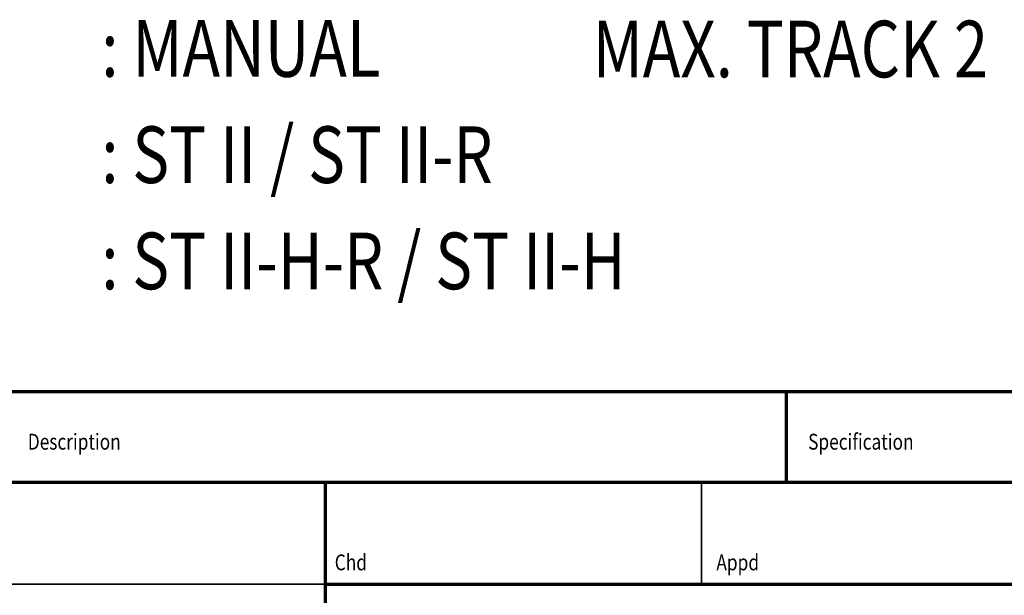
# Model space of a CAD drawing. Units: millimetres. Extents: x 59 to 11996, y 24 to 8424.
# Drawn here: x 8539 to 10278, y 984 to 2000 of the extents above; entities that cross this region are included whole.
import ezdxf
from ezdxf.enums import TextEntityAlignment as Align

# ---------------------------------------------------------------- set-up
doc = ezdxf.new("R2010")
doc.units = ezdxf.units.MM
doc.header["$MEASUREMENT"] = 0
doc.layers.add('(4) Texts', color=7, linetype='Continuous', lineweight=35)
doc.layers.add('(9) Sheet', color=7, linetype='Continuous', lineweight=35)
doc.styles.add('Arial', font='ARIAL.TTF')

# ---------------------------------------------------------------- blocks, each defined once
blk = doc.blocks.new('GROUP_0_9d86d7f2-e05a-43ea-9f06-0863f5304fae')
at = {"layer": '(9) Sheet', "color": 7, "linetype": 'Continuous', "lineweight": 25, "ltscale": 60}
blk.add_line((7289.1, 1344), (11739.1, 1344), dxfattribs=at)
at = {"layer": '(9) Sheet', "color": 7, "linetype": 'Continuous', "lineweight": 70, "ltscale": 60}
for p, q in [((8053.3, 1344), (11739.1, 1344)), ((9893.5, 1184), (9893.5, 1344)), ((8053.3, 1184), (11739.1, 1184)), ((9079.1, 224), (9079.1, 1184)), ((9079.1, 1004), (11739.1, 1004))]:
    blk.add_line(p, q, dxfattribs=at)
at = {"layer": '(9) Sheet', "color": 7, "lineweight": 35, "ltscale": 60}
blk.add_line((9743.1, 1004), (9743.1, 1184), dxfattribs=at)
at = {"layer": '(9) Sheet', "color": 7, "linetype": 'Continuous', "lineweight": 35, "ltscale": 60}
blk.add_line((9079.1, 1004), (8283.7, 1004), dxfattribs=at)
at = {"layer": '(4) Texts', "color": 9, "lineweight": 35, "style": 'Arial', "width": 0.8}
for s, p in [('MAX. TRACK 2 ', (9550.9, 1998.4)), (': MANUAL', (8683.3, 1999.4)), (': ST II / ST II-R', (8683.3, 1811.9)), (': ST II-H-R / ST II-H', (8683.3, 1624.4))]:
    blk.add_text(s, height=100, dxfattribs=at).set_placement(p, align=Align.TOP_LEFT)
at = {"layer": '(9) Sheet', "color": 7, "lineweight": 35, "style": 'Arial', "width": 0.8}
for s, p in [('Description', (8553.5, 1232.6)), ('Specification', (9931.5, 1232.6)), ('Chd', (9095.5, 1019.6)), ('Appd', (9769.5, 1019.6))]:
    blk.add_text(s, height=28, dxfattribs=at).set_placement(p, align=Align.BOTTOM_LEFT)

msp = doc.modelspace()

# ---------------------------------------------------------------- block references
at = {"color": 7, "linetype": 'ByBlock'}
msp.add_blockref('GROUP_0_9d86d7f2-e05a-43ea-9f06-0863f5304fae', (0, 0), dxfattribs=at)

doc.saveas('drawing.dxf')
